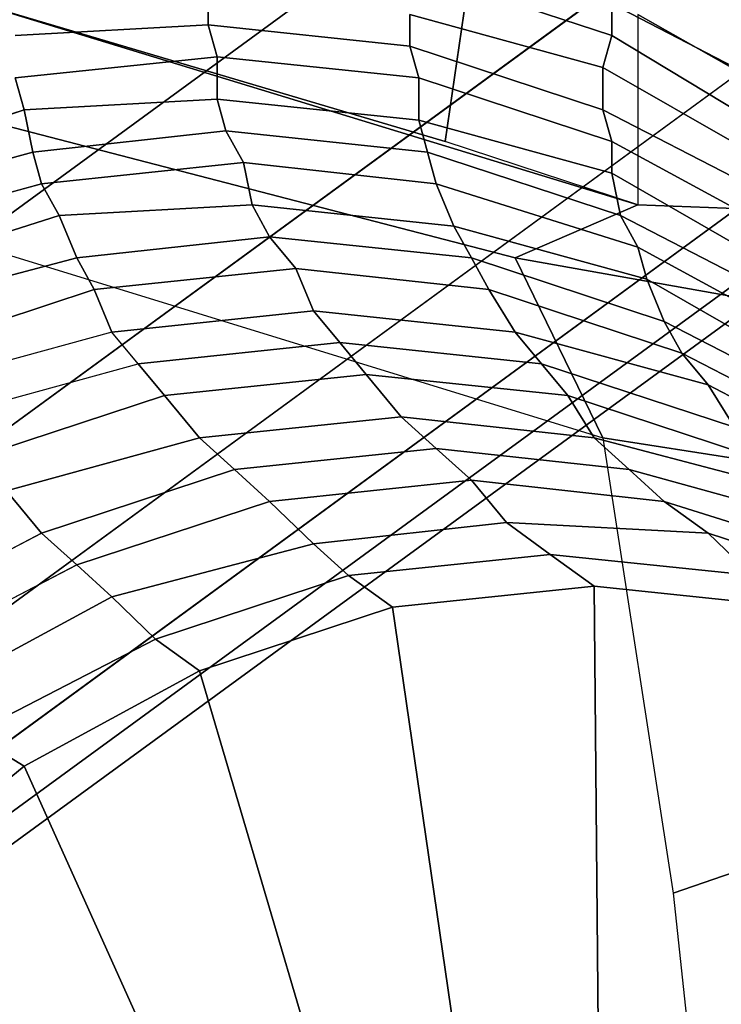
# Model space of a CAD drawing. Units: millimetres. Extents: x 48874 to 59900, y -3714 to 6039.
# Drawn here: x 51987 to 52049, y 2065 to 2152 of the extents above; entities that cross this region are included whole.
import ezdxf

# ---------------------------------------------------------------- set-up
doc = ezdxf.new("R2010")
doc.units = ezdxf.units.MM
doc.layers.add('МАФЫ НАШИ', color=7, linetype='Continuous')

# ---------------------------------------------------------------- blocks, each defined once
blk = doc.blocks.new('ноьбгшд')
at = {"layer": 'МАФЫ НАШИ', "color": 18, "lineweight": 25}
for p, q in [((51831.49, 2022.249), (53285.347, 3085.463)), ((53285.347, 3085.463), (51831.49, 2022.249)), ((51831.49, 2022.249), (53285.347, 3085.463)), ((53285.347, 3085.463), (51831.49, 2022.249)), ((51831.49, 2022.249), (53285.347, 3085.463)), ((53285.347, 3085.463), (51831.49, 2022.249)), ((51831.49, 2022.249), (53285.347, 3085.463)), ((53285.347, 3085.463), (51831.49, 2022.249)), ((51857.174, 2022.249), (53272.116, 3056.321)), ((53272.116, 3056.321), (51857.174, 2022.249)), ((51857.174, 2022.249), (53272.116, 3056.321)), ((53272.116, 3056.321), (51857.174, 2022.249)), ((51857.174, 2022.249), (53272.116, 3056.321)), ((53272.116, 3056.321), (51857.174, 2022.249)), ((51857.174, 2022.249), (53272.116, 3056.321)), ((53272.116, 3056.321), (51857.174, 2022.249)), ((51878.966, 2022.249), (53261.22, 3032.82)), ((53261.22, 3032.82), (51878.966, 2022.249)), ((51878.966, 2022.249), (53261.22, 3032.82)), ((53261.22, 3032.82), (51878.966, 2022.249)), ((51878.966, 2022.249), (53261.22, 3032.82)), ((53261.22, 3032.82), (51878.966, 2022.249)), ((51878.966, 2022.249), (53261.22, 3032.82)), ((53261.22, 3032.82), (51878.966, 2022.249)), ((51895.31, 2022.249), (53252.659, 3014.958)), ((53252.659, 3014.958), (51895.31, 2022.249)), ((51895.31, 2022.249), (53252.659, 3014.958)), ((53252.659, 3014.958), (51895.31, 2022.249)), ((51895.31, 2022.249), (53252.659, 3014.958)), ((53252.659, 3014.958), (51895.31, 2022.249)), ((51895.31, 2022.249), (53252.659, 3014.958)), ((53252.659, 3014.958), (51895.31, 2022.249)), ((51905.428, 2023.189), (53247.211, 3003.678)), ((53247.211, 3003.678), (51905.428, 2023.189)), ((51905.428, 2023.189), (53247.211, 3003.678)), ((53247.211, 3003.678), (51905.428, 2023.189)), ((51905.428, 2023.189), (53247.211, 3003.678)), ((53247.211, 3003.678), (51905.428, 2023.189)), ((51905.428, 2023.189), (53247.211, 3003.678)), ((53247.211, 3003.678), (51905.428, 2023.189)), ((51909.32, 2023.189), (53245.654, 2998.977)), ((53245.654, 2998.977), (51909.32, 2023.189)), ((51909.32, 2023.189), (53245.654, 2998.977)), ((53245.654, 2998.977), (51909.32, 2023.189)), ((52024.507, 2141.638), (52026.842, 2157.619)), ((52024.507, 2141.638), (52026.842, 2157.619)), ((52024.507, 2141.638), (52026.842, 2157.619)), ((52026.842, 2157.619), (52024.507, 2141.638)), ((52039.295, 2151.038), (52022.173, 2156.679)), ((52022.173, 2156.679), (52039.295, 2151.038)), ((52039.295, 2151.038), (52022.173, 2156.679)), ((52022.173, 2156.679), (52039.295, 2151.038)), ((52003.493, 2155.739), (52003.493, 2151.978)), ((52003.493, 2151.978), (52003.493, 2155.739)), ((52003.493, 2155.739), (52003.493, 2151.978)), ((52003.493, 2151.978), (52003.493, 2155.739)), ((52024.507, 2141.638), (51983.258, 2153.858)), ((51983.258, 2153.858), (52041.63, 2135.997)), ((52041.63, 2135.997), (51983.258, 2153.858)), ((51983.258, 2153.858), (52024.507, 2141.638)), ((52024.507, 2141.638), (51983.258, 2153.858)), ((51983.258, 2153.858), (52041.63, 2135.997)), ((52041.63, 2135.997), (51983.258, 2153.858)), ((52024.507, 2141.638), (51983.258, 2153.858)), ((52039.295, 2153.858), (52039.295, 2151.038)), ((52055.639, 2145.398), (52039.295, 2153.858)), ((52039.295, 2151.038), (52039.295, 2153.858)), ((52039.295, 2153.858), (52055.639, 2145.398)), ((52039.295, 2153.858), (52039.295, 2151.038)), ((52055.639, 2145.398), (52039.295, 2153.858)), ((52039.295, 2151.038), (52039.295, 2153.858)), ((52039.295, 2153.858), (52055.639, 2145.398)), ((52021.394, 2152.918), (52021.394, 2150.098)), ((52038.517, 2148.218), (52021.394, 2152.918)), ((52021.394, 2150.098), (52021.394, 2152.918)), ((52021.394, 2152.918), (52038.517, 2148.218)), ((52021.394, 2152.918), (52021.394, 2150.098)), ((52038.517, 2148.218), (52021.394, 2152.918)), ((52021.394, 2150.098), (52021.394, 2152.918)), ((52021.394, 2152.918), (52038.517, 2148.218)), ((52041.63, 2152.918), (52054.861, 2145.398)), ((52041.63, 2152.918), (52041.63, 2135.997)), ((52054.861, 2145.398), (52041.63, 2152.918)), ((52041.63, 2152.918), (52041.63, 2135.997)), ((52041.63, 2152.918), (52054.861, 2145.398)), ((52041.63, 2152.918), (52041.63, 2135.997)), ((52054.861, 2145.398), (52041.63, 2152.918)), ((52041.63, 2152.918), (52041.63, 2135.997)), ((52003.493, 2151.978), (51986.371, 2151.038)), ((51986.371, 2151.038), (52003.493, 2151.978)), ((52003.493, 2151.978), (51986.371, 2151.038)), ((51986.371, 2151.038), (52003.493, 2151.978)), ((52003.493, 2151.978), (52004.272, 2149.158)), ((52021.394, 2150.098), (52003.493, 2151.978)), ((52004.272, 2149.158), (52003.493, 2151.978)), ((52003.493, 2151.978), (52021.394, 2150.098)), ((52003.493, 2151.978), (52004.272, 2149.158)), ((52021.394, 2150.098), (52003.493, 2151.978)), ((52004.272, 2149.158), (52003.493, 2151.978)), ((52003.493, 2151.978), (52021.394, 2150.098)), ((52039.295, 2151.038), (52038.517, 2148.218)), ((52038.517, 2148.218), (52039.295, 2151.038)), ((52039.295, 2151.038), (52038.517, 2148.218)), ((52038.517, 2148.218), (52039.295, 2151.038)), ((52054.861, 2141.638), (52039.295, 2151.038)), ((52039.295, 2151.038), (52054.861, 2141.638)), ((52054.861, 2141.638), (52039.295, 2151.038)), ((52039.295, 2151.038), (52054.861, 2141.638)), ((52021.394, 2150.098), (52022.173, 2147.278)), ((52038.517, 2144.458), (52021.394, 2150.098)), ((52022.173, 2147.278), (52021.394, 2150.098)), ((52021.394, 2150.098), (52038.517, 2144.458)), ((52021.394, 2150.098), (52022.173, 2147.278)), ((52038.517, 2144.458), (52021.394, 2150.098)), ((52022.173, 2147.278), (52021.394, 2150.098)), ((52021.394, 2150.098), (52038.517, 2144.458)), ((52004.272, 2149.158), (51986.371, 2147.278)), ((51986.371, 2147.278), (52004.272, 2149.158)), ((52004.272, 2149.158), (51986.371, 2147.278)), ((51986.371, 2147.278), (52004.272, 2149.158)), ((52004.272, 2149.158), (52004.272, 2145.398)), ((52022.173, 2147.278), (52004.272, 2149.158)), ((52004.272, 2145.398), (52004.272, 2149.158)), ((52004.272, 2149.158), (52022.173, 2147.278)), ((52004.272, 2149.158), (52004.272, 2145.398)), ((52022.173, 2147.278), (52004.272, 2149.158)), ((52004.272, 2145.398), (52004.272, 2149.158)), ((52004.272, 2149.158), (52022.173, 2147.278)), ((52038.517, 2148.218), (52038.517, 2144.458)), ((52054.861, 2138.817), (52038.517, 2148.218)), ((52038.517, 2144.458), (52038.517, 2148.218)), ((52038.517, 2148.218), (52054.861, 2138.817)), ((52038.517, 2148.218), (52038.517, 2144.458)), ((52054.861, 2138.817), (52038.517, 2148.218)), ((52038.517, 2144.458), (52038.517, 2148.218)), ((52038.517, 2148.218), (52054.861, 2138.817)), ((52030.734, 2131.297), (51969.248, 2147.278)), ((51969.248, 2147.278), (52030.734, 2131.297)), ((52030.734, 2131.297), (51969.248, 2147.278)), ((51969.248, 2147.278), (52030.734, 2131.297)), ((51986.371, 2147.278), (51987.149, 2144.458)), ((51987.149, 2144.458), (51986.371, 2147.278)), ((51986.371, 2147.278), (51987.149, 2144.458)), ((51987.149, 2144.458), (51986.371, 2147.278)), ((52022.173, 2147.278), (52022.173, 2143.518)), ((52039.295, 2141.638), (52022.173, 2147.278)), ((52022.173, 2143.518), (52022.173, 2147.278)), ((52022.173, 2147.278), (52039.295, 2141.638)), ((52022.173, 2147.278), (52022.173, 2143.518)), ((52039.295, 2141.638), (52022.173, 2147.278)), ((52022.173, 2143.518), (52022.173, 2147.278)), ((52022.173, 2147.278), (52039.295, 2141.638)), ((52004.272, 2145.398), (51987.149, 2144.458)), ((51987.149, 2144.458), (52004.272, 2145.398)), ((52004.272, 2145.398), (51987.149, 2144.458)), ((51987.149, 2144.458), (52004.272, 2145.398)), ((52004.272, 2145.398), (52005.05, 2142.578)), ((52022.173, 2143.518), (52004.272, 2145.398)), ((52005.05, 2142.578), (52004.272, 2145.398)), ((52004.272, 2145.398), (52022.173, 2143.518)), ((52004.272, 2145.398), (52005.05, 2142.578)), ((52022.173, 2143.518), (52004.272, 2145.398)), ((52005.05, 2142.578), (52004.272, 2145.398)), ((52004.272, 2145.398), (52022.173, 2143.518)), ((51970.027, 2138.817), (51987.149, 2144.458)), ((51987.149, 2144.458), (51970.027, 2138.817)), ((51970.027, 2138.817), (51987.149, 2144.458)), ((51987.149, 2144.458), (51970.027, 2138.817)), ((51987.149, 2144.458), (51987.928, 2140.697)), ((51987.928, 2140.697), (51987.149, 2144.458)), ((51987.149, 2144.458), (51987.928, 2140.697)), ((51987.928, 2140.697), (51987.149, 2144.458)), ((52038.517, 2144.458), (52039.295, 2141.638)), ((52054.861, 2135.997), (52038.517, 2144.458)), ((52039.295, 2141.638), (52038.517, 2144.458)), ((52038.517, 2144.458), (52054.861, 2135.997)), ((52038.517, 2144.458), (52039.295, 2141.638)), ((52054.861, 2135.997), (52038.517, 2144.458)), ((52039.295, 2141.638), (52038.517, 2144.458)), ((52038.517, 2144.458), (52054.861, 2135.997)), ((52022.173, 2143.518), (52022.951, 2140.697)), ((52039.295, 2138.817), (52022.173, 2143.518)), ((52022.951, 2140.697), (52022.173, 2143.518)), ((52022.173, 2143.518), (52039.295, 2138.817)), ((52022.173, 2143.518), (52022.951, 2140.697)), ((52039.295, 2138.817), (52022.173, 2143.518)), ((52022.951, 2140.697), (52022.173, 2143.518)), ((52022.173, 2143.518), (52039.295, 2138.817)), ((52005.05, 2142.578), (51987.928, 2140.697)), ((51987.928, 2140.697), (52005.05, 2142.578)), ((52005.05, 2142.578), (51987.928, 2140.697)), ((51987.928, 2140.697), (52005.05, 2142.578)), ((52005.05, 2142.578), (52006.607, 2139.757)), ((52022.951, 2140.697), (52005.05, 2142.578)), ((52006.607, 2139.757), (52005.05, 2142.578)), ((52005.05, 2142.578), (52022.951, 2140.697)), ((52005.05, 2142.578), (52006.607, 2139.757)), ((52022.951, 2140.697), (52005.05, 2142.578)), ((52006.607, 2139.757), (52005.05, 2142.578)), ((52005.05, 2142.578), (52022.951, 2140.697)), ((52041.63, 2135.997), (52024.507, 2141.638)), ((52041.63, 2135.997), (52024.507, 2141.638)), ((52041.63, 2135.997), (52024.507, 2141.638)), ((52039.295, 2141.638), (52039.295, 2138.817)), ((52054.861, 2133.177), (52039.295, 2141.638)), ((52039.295, 2138.817), (52039.295, 2141.638)), ((52039.295, 2141.638), (52054.861, 2133.177)), ((52039.295, 2141.638), (52039.295, 2138.817)), ((52054.861, 2133.177), (52039.295, 2141.638)), ((52039.295, 2138.817), (52039.295, 2141.638)), ((52039.295, 2141.638), (52054.861, 2133.177)), ((51970.805, 2135.997), (51987.928, 2140.697)), ((51987.928, 2140.697), (51970.805, 2135.997)), ((51970.805, 2135.997), (51987.928, 2140.697)), ((51987.928, 2140.697), (51970.805, 2135.997)), ((51987.928, 2140.697), (51988.706, 2137.877)), ((51988.706, 2137.877), (51987.928, 2140.697)), ((51987.928, 2140.697), (51988.706, 2137.877)), ((51988.706, 2137.877), (51987.928, 2140.697)), ((52022.951, 2140.697), (52023.729, 2137.877)), ((52040.073, 2135.057), (52022.951, 2140.697)), ((52023.729, 2137.877), (52022.951, 2140.697)), ((52022.951, 2140.697), (52040.073, 2135.057)), ((52022.951, 2140.697), (52023.729, 2137.877)), ((52040.073, 2135.057), (52022.951, 2140.697)), ((52023.729, 2137.877), (52022.951, 2140.697)), ((52022.951, 2140.697), (52040.073, 2135.057)), ((51959.131, 2139.757), (52038.517, 2115.316)), ((51959.131, 2139.757), (52038.517, 2115.316)), ((51959.131, 2139.757), (52038.517, 2115.316)), ((51959.131, 2139.757), (52038.517, 2115.316)), ((51988.706, 2137.877), (52006.607, 2139.757)), ((52006.607, 2139.757), (51988.706, 2137.877)), ((51988.706, 2137.877), (52006.607, 2139.757)), ((52006.607, 2139.757), (51988.706, 2137.877)), ((52006.607, 2139.757), (52007.385, 2135.997)), ((52007.385, 2135.997), (52006.607, 2139.757)), ((52006.607, 2139.757), (52023.729, 2137.877)), ((52023.729, 2137.877), (52006.607, 2139.757)), ((52006.607, 2139.757), (52007.385, 2135.997)), ((52007.385, 2135.997), (52006.607, 2139.757)), ((52006.607, 2139.757), (52023.729, 2137.877)), ((52023.729, 2137.877), (52006.607, 2139.757)), ((52039.295, 2138.817), (52040.073, 2135.057)), ((52055.639, 2129.417), (52039.295, 2138.817)), ((52040.073, 2135.057), (52039.295, 2138.817)), ((52039.295, 2138.817), (52055.639, 2129.417)), ((52039.295, 2138.817), (52040.073, 2135.057)), ((52055.639, 2129.417), (52039.295, 2138.817)), ((52040.073, 2135.057), (52039.295, 2138.817)), ((52039.295, 2138.817), (52055.639, 2129.417)), ((51971.583, 2133.177), (51988.706, 2137.877)), ((51988.706, 2137.877), (51971.583, 2133.177)), ((51971.583, 2133.177), (51988.706, 2137.877)), ((51988.706, 2137.877), (51971.583, 2133.177)), ((51988.706, 2137.877), (51990.262, 2135.057)), ((51990.262, 2135.057), (51988.706, 2137.877)), ((51988.706, 2137.877), (51990.262, 2135.057)), ((51990.262, 2135.057), (51988.706, 2137.877)), ((52023.729, 2137.877), (52025.286, 2134.117)), ((52041.63, 2132.237), (52023.729, 2137.877)), ((52025.286, 2134.117), (52023.729, 2137.877)), ((52023.729, 2137.877), (52041.63, 2132.237)), ((52023.729, 2137.877), (52025.286, 2134.117)), ((52041.63, 2132.237), (52023.729, 2137.877)), ((52025.286, 2134.117), (52023.729, 2137.877)), ((52023.729, 2137.877), (52041.63, 2132.237)), ((51990.262, 2135.057), (52007.385, 2135.997)), ((52007.385, 2135.997), (51990.262, 2135.057)), ((51990.262, 2135.057), (52007.385, 2135.997)), ((52007.385, 2135.997), (51990.262, 2135.057)), ((52007.385, 2135.997), (52008.942, 2133.177)), ((52008.942, 2133.177), (52007.385, 2135.997)), ((52007.385, 2135.997), (52025.286, 2134.117)), ((52025.286, 2134.117), (52007.385, 2135.997)), ((52007.385, 2135.997), (52008.942, 2133.177)), ((52008.942, 2133.177), (52007.385, 2135.997)), ((52007.385, 2135.997), (52025.286, 2134.117)), ((52025.286, 2134.117), (52007.385, 2135.997)), ((52030.734, 2131.297), (52041.63, 2135.997)), ((52041.63, 2135.997), (52030.734, 2131.297)), ((52030.734, 2131.297), (52041.63, 2135.997)), ((52041.63, 2135.997), (52030.734, 2131.297)), ((52067.314, 2135.057), (52041.63, 2135.997)), ((52041.63, 2135.997), (52067.314, 2135.057)), ((52067.314, 2135.057), (52041.63, 2135.997)), ((52041.63, 2135.997), (52067.314, 2135.057)), ((51972.362, 2129.417), (51990.262, 2135.057)), ((51990.262, 2135.057), (51972.362, 2129.417)), ((51972.362, 2129.417), (51990.262, 2135.057)), ((51990.262, 2135.057), (51972.362, 2129.417)), ((51990.262, 2135.057), (51991.819, 2131.297)), ((51991.819, 2131.297), (51990.262, 2135.057)), ((51990.262, 2135.057), (51991.819, 2131.297)), ((51991.819, 2131.297), (51990.262, 2135.057)), ((52040.073, 2135.057), (52041.63, 2132.237)), ((52056.418, 2126.597), (52040.073, 2135.057)), ((52041.63, 2132.237), (52040.073, 2135.057)), ((52040.073, 2135.057), (52056.418, 2126.597)), ((52040.073, 2135.057), (52041.63, 2132.237)), ((52056.418, 2126.597), (52040.073, 2135.057)), ((52041.63, 2132.237), (52040.073, 2135.057)), ((52040.073, 2135.057), (52056.418, 2126.597)), ((52025.286, 2134.117), (52026.842, 2131.297)), ((52042.408, 2129.417), (52025.286, 2134.117)), ((52026.842, 2131.297), (52025.286, 2134.117)), ((52025.286, 2134.117), (52042.408, 2129.417)), ((52025.286, 2134.117), (52026.842, 2131.297)), ((52042.408, 2129.417), (52025.286, 2134.117)), ((52026.842, 2131.297), (52025.286, 2134.117)), ((52025.286, 2134.117), (52042.408, 2129.417)), ((51991.819, 2131.297), (52008.942, 2133.177)), ((52008.942, 2133.177), (51991.819, 2131.297)), ((51991.819, 2131.297), (52008.942, 2133.177)), ((52008.942, 2133.177), (51991.819, 2131.297)), ((52008.942, 2133.177), (52011.276, 2130.357)), ((52011.276, 2130.357), (52008.942, 2133.177)), ((52008.942, 2133.177), (52026.842, 2131.297)), ((52026.842, 2131.297), (52008.942, 2133.177)), ((52008.942, 2133.177), (52011.276, 2130.357)), ((52011.276, 2130.357), (52008.942, 2133.177)), ((52008.942, 2133.177), (52026.842, 2131.297)), ((52026.842, 2131.297), (52008.942, 2133.177)), ((52041.63, 2132.237), (52042.408, 2129.417)), ((52057.196, 2123.776), (52041.63, 2132.237)), ((52042.408, 2129.417), (52041.63, 2132.237)), ((52041.63, 2132.237), (52057.196, 2123.776)), ((52041.63, 2132.237), (52042.408, 2129.417)), ((52057.196, 2123.776), (52041.63, 2132.237)), ((52042.408, 2129.417), (52041.63, 2132.237)), ((52041.63, 2132.237), (52057.196, 2123.776)), ((51973.918, 2126.597), (51991.819, 2131.297)), ((51991.819, 2131.297), (51973.918, 2126.597)), ((51973.918, 2126.597), (51991.819, 2131.297)), ((51991.819, 2131.297), (51973.918, 2126.597)), ((51991.819, 2131.297), (51993.376, 2128.477)), ((51993.376, 2128.477), (51991.819, 2131.297)), ((51991.819, 2131.297), (51993.376, 2128.477)), ((51993.376, 2128.477), (51991.819, 2131.297)), ((52026.842, 2131.297), (52028.399, 2128.477)), ((52043.965, 2125.656), (52026.842, 2131.297)), ((52028.399, 2128.477), (52026.842, 2131.297)), ((52026.842, 2131.297), (52043.965, 2125.656)), ((52026.842, 2131.297), (52028.399, 2128.477)), ((52043.965, 2125.656), (52026.842, 2131.297)), ((52028.399, 2128.477), (52026.842, 2131.297)), ((52026.842, 2131.297), (52043.965, 2125.656)), ((52038.517, 2115.316), (52030.734, 2131.297)), ((52078.21, 2122.836), (52030.734, 2131.297)), ((52030.734, 2131.297), (52038.517, 2115.316)), ((52030.734, 2131.297), (52078.21, 2122.836)), ((52038.517, 2115.316), (52030.734, 2131.297)), ((52078.21, 2122.836), (52030.734, 2131.297)), ((52030.734, 2131.297), (52038.517, 2115.316)), ((52030.734, 2131.297), (52078.21, 2122.836)), ((51993.376, 2128.477), (52011.276, 2130.357)), ((52011.276, 2130.357), (51993.376, 2128.477)), ((51993.376, 2128.477), (52011.276, 2130.357)), ((52011.276, 2130.357), (51993.376, 2128.477)), ((52011.276, 2130.357), (52012.833, 2126.597)), ((52012.833, 2126.597), (52011.276, 2130.357)), ((52011.276, 2130.357), (52028.399, 2128.477)), ((52028.399, 2128.477), (52011.276, 2130.357)), ((52011.276, 2130.357), (52012.833, 2126.597)), ((52012.833, 2126.597), (52011.276, 2130.357)), ((52011.276, 2130.357), (52028.399, 2128.477)), ((52028.399, 2128.477), (52011.276, 2130.357)), ((52042.408, 2129.417), (52043.965, 2125.656)), ((52058.753, 2120.016), (52042.408, 2129.417)), ((52043.965, 2125.656), (52042.408, 2129.417)), ((52042.408, 2129.417), (52058.753, 2120.016)), ((52042.408, 2129.417), (52043.965, 2125.656)), ((52058.753, 2120.016), (52042.408, 2129.417)), ((52043.965, 2125.656), (52042.408, 2129.417)), ((52042.408, 2129.417), (52058.753, 2120.016)), ((51976.253, 2122.836), (51993.376, 2128.477)), ((51993.376, 2128.477), (51976.253, 2122.836)), ((51976.253, 2122.836), (51993.376, 2128.477)), ((51993.376, 2128.477), (51976.253, 2122.836)), ((51993.376, 2128.477), (51994.932, 2124.716)), ((51994.932, 2124.716), (51993.376, 2128.477)), ((51993.376, 2128.477), (51994.932, 2124.716)), ((51994.932, 2124.716), (51993.376, 2128.477)), ((52028.399, 2128.477), (52030.734, 2124.716)), ((52045.521, 2122.836), (52028.399, 2128.477)), ((52030.734, 2124.716), (52028.399, 2128.477)), ((52028.399, 2128.477), (52045.521, 2122.836)), ((52028.399, 2128.477), (52030.734, 2124.716)), ((52045.521, 2122.836), (52028.399, 2128.477)), ((52030.734, 2124.716), (52028.399, 2128.477)), ((52028.399, 2128.477), (52045.521, 2122.836)), ((51994.932, 2124.716), (52012.833, 2126.597)), ((52012.833, 2126.597), (51994.932, 2124.716)), ((51994.932, 2124.716), (52012.833, 2126.597)), ((52012.833, 2126.597), (51994.932, 2124.716)), ((52012.833, 2126.597), (52015.168, 2123.776)), ((52015.168, 2123.776), (52012.833, 2126.597)), ((52012.833, 2126.597), (52030.734, 2124.716)), ((52030.734, 2124.716), (52012.833, 2126.597)), ((52012.833, 2126.597), (52015.168, 2123.776)), ((52015.168, 2123.776), (52012.833, 2126.597)), ((52012.833, 2126.597), (52030.734, 2124.716)), ((52030.734, 2124.716), (52012.833, 2126.597)), ((52043.965, 2125.656), (52045.521, 2122.836)), ((52060.309, 2117.196), (52043.965, 2125.656)), ((52045.521, 2122.836), (52043.965, 2125.656)), ((52043.965, 2125.656), (52060.309, 2117.196)), ((52043.965, 2125.656), (52045.521, 2122.836)), ((52060.309, 2117.196), (52043.965, 2125.656)), ((52045.521, 2122.836), (52043.965, 2125.656)), ((52043.965, 2125.656), (52060.309, 2117.196)), ((51994.932, 2124.716), (51977.81, 2120.016)), ((51994.932, 2124.716), (51977.81, 2120.016)), ((51994.932, 2124.716), (51977.81, 2120.016)), ((51994.932, 2124.716), (51977.81, 2120.016)), ((51997.267, 2121.896), (51994.932, 2124.716)), ((51997.267, 2121.896), (51994.932, 2124.716)), ((51997.267, 2121.896), (51994.932, 2124.716)), ((51997.267, 2121.896), (51994.932, 2124.716)), ((52030.734, 2124.716), (52033.069, 2121.896)), ((52047.856, 2120.016), (52030.734, 2124.716)), ((52033.069, 2121.896), (52030.734, 2124.716)), ((52030.734, 2124.716), (52047.856, 2120.016)), ((52030.734, 2124.716), (52033.069, 2121.896)), ((52047.856, 2120.016), (52030.734, 2124.716)), ((52033.069, 2121.896), (52030.734, 2124.716)), ((52030.734, 2124.716), (52047.856, 2120.016)), ((51997.267, 2121.896), (52015.168, 2123.776)), ((52015.168, 2123.776), (51997.267, 2121.896)), ((51997.267, 2121.896), (52015.168, 2123.776)), ((52015.168, 2123.776), (51997.267, 2121.896)), ((52015.168, 2123.776), (52017.503, 2120.956)), ((52017.503, 2120.956), (52015.168, 2123.776)), ((52015.168, 2123.776), (52033.069, 2121.896)), ((52033.069, 2121.896), (52015.168, 2123.776)), ((52015.168, 2123.776), (52017.503, 2120.956)), ((52017.503, 2120.956), (52015.168, 2123.776)), ((52015.168, 2123.776), (52033.069, 2121.896)), ((52033.069, 2121.896), (52015.168, 2123.776)), ((52045.521, 2122.836), (52047.856, 2120.016)), ((52061.866, 2114.376), (52045.521, 2122.836)), ((52047.856, 2120.016), (52045.521, 2122.836)), ((52045.521, 2122.836), (52061.866, 2114.376)), ((52045.521, 2122.836), (52047.856, 2120.016)), ((52061.866, 2114.376), (52045.521, 2122.836)), ((52047.856, 2120.016), (52045.521, 2122.836)), ((52045.521, 2122.836), (52061.866, 2114.376)), ((51980.145, 2117.196), (51997.267, 2121.896)), ((51980.145, 2117.196), (51997.267, 2121.896)), ((51980.145, 2117.196), (51997.267, 2121.896)), ((51980.145, 2117.196), (51997.267, 2121.896)), ((51997.267, 2121.896), (51999.602, 2119.076)), ((51999.602, 2119.076), (51997.267, 2121.896)), ((51997.267, 2121.896), (51999.602, 2119.076)), ((51999.602, 2119.076), (51997.267, 2121.896)), ((52033.069, 2121.896), (52035.404, 2119.076)), ((52050.191, 2116.256), (52033.069, 2121.896)), ((52035.404, 2119.076), (52033.069, 2121.896)), ((52033.069, 2121.896), (52050.191, 2116.256)), ((52033.069, 2121.896), (52035.404, 2119.076)), ((52050.191, 2116.256), (52033.069, 2121.896)), ((52035.404, 2119.076), (52033.069, 2121.896)), ((52033.069, 2121.896), (52050.191, 2116.256)), ((51999.602, 2119.076), (52017.503, 2120.956)), ((52017.503, 2120.956), (51999.602, 2119.076)), ((51999.602, 2119.076), (52017.503, 2120.956)), ((52017.503, 2120.956), (51999.602, 2119.076)), ((52017.503, 2120.956), (52020.616, 2117.196)), ((52020.616, 2117.196), (52017.503, 2120.956)), ((52017.503, 2120.956), (52035.404, 2119.076)), ((52035.404, 2119.076), (52017.503, 2120.956)), ((52017.503, 2120.956), (52020.616, 2117.196)), ((52020.616, 2117.196), (52017.503, 2120.956)), ((52017.503, 2120.956), (52035.404, 2119.076)), ((52035.404, 2119.076), (52017.503, 2120.956)), ((52047.856, 2120.016), (52050.191, 2116.256)), ((52064.201, 2111.555), (52047.856, 2120.016)), ((52050.191, 2116.256), (52047.856, 2120.016)), ((52047.856, 2120.016), (52064.201, 2111.555)), ((52047.856, 2120.016), (52050.191, 2116.256)), ((52064.201, 2111.555), (52047.856, 2120.016)), ((52050.191, 2116.256), (52047.856, 2120.016)), ((52047.856, 2120.016), (52064.201, 2111.555)), ((51982.479, 2113.436), (51999.602, 2119.076)), ((51999.602, 2119.076), (51982.479, 2113.436)), ((51982.479, 2113.436), (51999.602, 2119.076)), ((51999.602, 2119.076), (51982.479, 2113.436)), ((51999.602, 2119.076), (52002.715, 2115.316)), ((52002.715, 2115.316), (51999.602, 2119.076)), ((51999.602, 2119.076), (52002.715, 2115.316)), ((52002.715, 2115.316), (51999.602, 2119.076)), ((52035.404, 2119.076), (52037.739, 2115.316)), ((52052.526, 2113.436), (52035.404, 2119.076)), ((52037.739, 2115.316), (52035.404, 2119.076)), ((52035.404, 2119.076), (52052.526, 2113.436)), ((52035.404, 2119.076), (52037.739, 2115.316)), ((52052.526, 2113.436), (52035.404, 2119.076)), ((52037.739, 2115.316), (52035.404, 2119.076)), ((52035.404, 2119.076), (52052.526, 2113.436)), ((52002.715, 2115.316), (52020.616, 2117.196)), ((52020.616, 2117.196), (52002.715, 2115.316)), ((52002.715, 2115.316), (52020.616, 2117.196)), ((52020.616, 2117.196), (52002.715, 2115.316)), ((52020.616, 2117.196), (52023.729, 2114.376)), ((52023.729, 2114.376), (52020.616, 2117.196)), ((52020.616, 2117.196), (52037.739, 2115.316)), ((52037.739, 2115.316), (52020.616, 2117.196)), ((52020.616, 2117.196), (52023.729, 2114.376)), ((52023.729, 2114.376), (52020.616, 2117.196)), ((52020.616, 2117.196), (52037.739, 2115.316)), ((52037.739, 2115.316), (52020.616, 2117.196)), ((51985.593, 2110.615), (52002.715, 2115.316)), ((52002.715, 2115.316), (51985.593, 2110.615)), ((51985.593, 2110.615), (52002.715, 2115.316)), ((52002.715, 2115.316), (51985.593, 2110.615)), ((52002.715, 2115.316), (52005.828, 2112.496)), ((52005.828, 2112.496), (52002.715, 2115.316)), ((52002.715, 2115.316), (52005.828, 2112.496)), ((52005.828, 2112.496), (52002.715, 2115.316)), ((52037.739, 2115.316), (52040.852, 2112.496)), ((52055.639, 2110.615), (52037.739, 2115.316)), ((52040.852, 2112.496), (52037.739, 2115.316)), ((52037.739, 2115.316), (52055.639, 2110.615)), ((52037.739, 2115.316), (52040.852, 2112.496)), ((52055.639, 2110.615), (52037.739, 2115.316)), ((52040.852, 2112.496), (52037.739, 2115.316)), ((52037.739, 2115.316), (52055.639, 2110.615)), ((52086.771, 2107.795), (52038.517, 2115.316)), ((52038.517, 2115.316), (52044.743, 2074.893)), ((52038.517, 2115.316), (52044.743, 2074.893)), ((52038.517, 2115.316), (52086.771, 2107.795)), ((52086.771, 2107.795), (52038.517, 2115.316)), ((52038.517, 2115.316), (52044.743, 2074.893)), ((52038.517, 2115.316), (52044.743, 2074.893)), ((52038.517, 2115.316), (52086.771, 2107.795)), ((52005.828, 2112.496), (52023.729, 2114.376)), ((52023.729, 2114.376), (52005.828, 2112.496)), ((52005.828, 2112.496), (52023.729, 2114.376)), ((52023.729, 2114.376), (52005.828, 2112.496)), ((52023.729, 2114.376), (52026.842, 2111.555)), ((52026.842, 2111.555), (52023.729, 2114.376)), ((52023.729, 2114.376), (52040.852, 2112.496)), ((52040.852, 2112.496), (52023.729, 2114.376)), ((52023.729, 2114.376), (52026.842, 2111.555)), ((52026.842, 2111.555), (52023.729, 2114.376)), ((52023.729, 2114.376), (52040.852, 2112.496)), ((52040.852, 2112.496), (52023.729, 2114.376)), ((51988.706, 2106.855), (52005.828, 2112.496)), ((52005.828, 2112.496), (51988.706, 2106.855)), ((51988.706, 2106.855), (52005.828, 2112.496)), ((52005.828, 2112.496), (51988.706, 2106.855)), ((52005.828, 2112.496), (52008.942, 2109.675)), ((52008.942, 2109.675), (52005.828, 2112.496)), ((52005.828, 2112.496), (52008.942, 2109.675)), ((52008.942, 2109.675), (52005.828, 2112.496)), ((52040.852, 2112.496), (52043.965, 2109.675)), ((52057.974, 2107.795), (52040.852, 2112.496)), ((52043.965, 2109.675), (52040.852, 2112.496)), ((52040.852, 2112.496), (52057.974, 2107.795)), ((52040.852, 2112.496), (52043.965, 2109.675)), ((52057.974, 2107.795), (52040.852, 2112.496)), ((52043.965, 2109.675), (52040.852, 2112.496)), ((52040.852, 2112.496), (52057.974, 2107.795)), ((52008.942, 2109.675), (52026.842, 2111.555)), ((52026.842, 2111.555), (52008.942, 2109.675)), ((52008.942, 2109.675), (52026.842, 2111.555)), ((52026.842, 2111.555), (52008.942, 2109.675)), ((52026.842, 2111.555), (52029.956, 2107.795)), ((52029.956, 2107.795), (52026.842, 2111.555)), ((52026.842, 2111.555), (52043.965, 2109.675)), ((52043.965, 2109.675), (52026.842, 2111.555)), ((52026.842, 2111.555), (52029.956, 2107.795)), ((52029.956, 2107.795), (52026.842, 2111.555)), ((52026.842, 2111.555), (52043.965, 2109.675)), ((52043.965, 2109.675), (52026.842, 2111.555)), ((51985.593, 2110.615), (51988.706, 2106.855)), ((51988.706, 2106.855), (51985.593, 2110.615)), ((51985.593, 2110.615), (51988.706, 2106.855)), ((51988.706, 2106.855), (51985.593, 2110.615)), ((51991.819, 2104.035), (52008.942, 2109.675)), ((52008.942, 2109.675), (51991.819, 2104.035)), ((51991.819, 2104.035), (52008.942, 2109.675)), ((52008.942, 2109.675), (51991.819, 2104.035)), ((52008.942, 2109.675), (52012.833, 2105.915)), ((52012.833, 2105.915), (52008.942, 2109.675)), ((52008.942, 2109.675), (52012.833, 2105.915)), ((52012.833, 2105.915), (52008.942, 2109.675)), ((52043.965, 2109.675), (52047.856, 2106.855)), ((52061.866, 2104.035), (52043.965, 2109.675)), ((52047.856, 2106.855), (52043.965, 2109.675)), ((52043.965, 2109.675), (52061.866, 2104.035)), ((52043.965, 2109.675), (52047.856, 2106.855)), ((52061.866, 2104.035), (52043.965, 2109.675)), ((52047.856, 2106.855), (52043.965, 2109.675)), ((52043.965, 2109.675), (52061.866, 2104.035)), ((52012.833, 2105.915), (52029.956, 2107.795)), ((52029.956, 2107.795), (52012.833, 2105.915)), ((52012.833, 2105.915), (52029.956, 2107.795)), ((52029.956, 2107.795), (52012.833, 2105.915)), ((52029.956, 2107.795), (52033.847, 2104.975)), ((52033.847, 2104.975), (52029.956, 2107.795)), ((52029.956, 2107.795), (52047.856, 2106.855)), ((52047.856, 2106.855), (52029.956, 2107.795)), ((52029.956, 2107.795), (52033.847, 2104.975)), ((52033.847, 2104.975), (52029.956, 2107.795)), ((52029.956, 2107.795), (52047.856, 2106.855)), ((52047.856, 2106.855), (52029.956, 2107.795)), ((51972.362, 2098.395), (51988.706, 2106.855)), ((51988.706, 2106.855), (51972.362, 2098.395)), ((51972.362, 2098.395), (51988.706, 2106.855)), ((51988.706, 2106.855), (51972.362, 2098.395)), ((51988.706, 2106.855), (51991.819, 2104.035)), ((51991.819, 2104.035), (51988.706, 2106.855)), ((51988.706, 2106.855), (51991.819, 2104.035)), ((51991.819, 2104.035), (51988.706, 2106.855)), ((52047.856, 2106.855), (52051.748, 2103.095)), ((52047.856, 2106.855), (52064.979, 2101.215)), ((52051.748, 2103.095), (52047.856, 2106.855)), ((52064.979, 2101.215), (52047.856, 2106.855)), ((52047.856, 2106.855), (52051.748, 2103.095)), ((52047.856, 2106.855), (52064.979, 2101.215)), ((52051.748, 2103.095), (52047.856, 2106.855)), ((52064.979, 2101.215), (52047.856, 2106.855)), ((51994.932, 2101.215), (52012.833, 2105.915)), ((52012.833, 2105.915), (51994.932, 2101.215)), ((51994.932, 2101.215), (52012.833, 2105.915)), ((52012.833, 2105.915), (51994.932, 2101.215)), ((52015.946, 2103.095), (52012.833, 2105.915)), ((52012.833, 2105.915), (52015.946, 2103.095)), ((52015.946, 2103.095), (52012.833, 2105.915)), ((52012.833, 2105.915), (52015.946, 2103.095)), ((52033.847, 2104.975), (52015.946, 2103.095)), ((52015.946, 2103.095), (52033.847, 2104.975)), ((52033.847, 2104.975), (52015.946, 2103.095)), ((52015.946, 2103.095), (52033.847, 2104.975)), ((52051.748, 2103.095), (52033.847, 2104.975)), ((52033.847, 2104.975), (52037.739, 2102.155)), ((52037.739, 2102.155), (52033.847, 2104.975)), ((52033.847, 2104.975), (52051.748, 2103.095)), ((52051.748, 2103.095), (52033.847, 2104.975)), ((52033.847, 2104.975), (52037.739, 2102.155)), ((52037.739, 2102.155), (52033.847, 2104.975)), ((52033.847, 2104.975), (52051.748, 2103.095)), ((51975.475, 2095.574), (51991.819, 2104.035)), ((51991.819, 2104.035), (51975.475, 2095.574)), ((51975.475, 2095.574), (51991.819, 2104.035)), ((51991.819, 2104.035), (51975.475, 2095.574)), ((51991.819, 2104.035), (51994.932, 2101.215)), ((51994.932, 2101.215), (51991.819, 2104.035)), ((51991.819, 2104.035), (51994.932, 2101.215)), ((51994.932, 2101.215), (51991.819, 2104.035)), ((51998.824, 2097.454), (52015.946, 2103.095)), ((52015.946, 2103.095), (51998.824, 2097.454)), ((51998.824, 2097.454), (52015.946, 2103.095)), ((52015.946, 2103.095), (51998.824, 2097.454)), ((52015.946, 2103.095), (52019.838, 2100.275)), ((52019.838, 2100.275), (52015.946, 2103.095)), ((52015.946, 2103.095), (52019.838, 2100.275)), ((52019.838, 2100.275), (52015.946, 2103.095)), ((52037.739, 2102.155), (52019.838, 2100.275)), ((52019.838, 2100.275), (52037.739, 2102.155)), ((52037.739, 2102.155), (52019.838, 2100.275)), ((52019.838, 2100.275), (52037.739, 2102.155)), ((52055.639, 2100.275), (52037.739, 2102.155)), ((52038.517, 2015.669), (52037.739, 2102.155)), ((52037.739, 2102.155), (52055.639, 2100.275)), ((52037.739, 2102.155), (52038.517, 2015.669)), ((52055.639, 2100.275), (52037.739, 2102.155)), ((52038.517, 2015.669), (52037.739, 2102.155)), ((52037.739, 2102.155), (52055.639, 2100.275)), ((52037.739, 2102.155), (52038.517, 2015.669)), ((51979.366, 2092.754), (51994.932, 2101.215)), ((51994.932, 2101.215), (51979.366, 2092.754)), ((51979.366, 2092.754), (51994.932, 2101.215)), ((51994.932, 2101.215), (51979.366, 2092.754)), ((51994.932, 2101.215), (51998.824, 2097.454)), ((51998.824, 2097.454), (51994.932, 2101.215)), ((51994.932, 2101.215), (51998.824, 2097.454)), ((51998.824, 2097.454), (51994.932, 2101.215)), ((52019.838, 2100.275), (52002.715, 2094.634)), ((52002.715, 2094.634), (52019.838, 2100.275)), ((52019.838, 2100.275), (52002.715, 2094.634)), ((52002.715, 2094.634), (52019.838, 2100.275)), ((52019.838, 2100.275), (52032.29, 2014.729)), ((52032.29, 2014.729), (52019.838, 2100.275)), ((52019.838, 2100.275), (52032.29, 2014.729)), ((52032.29, 2014.729), (52019.838, 2100.275)), ((51998.824, 2097.454), (51982.479, 2088.994)), ((51982.479, 2088.994), (51998.824, 2097.454)), ((51998.824, 2097.454), (51982.479, 2088.994)), ((51982.479, 2088.994), (51998.824, 2097.454)), ((51998.824, 2097.454), (52002.715, 2094.634)), ((52002.715, 2094.634), (51998.824, 2097.454)), ((51998.824, 2097.454), (52002.715, 2094.634)), ((52002.715, 2094.634), (51998.824, 2097.454)), ((52002.715, 2094.634), (51987.149, 2086.174)), ((51987.149, 2086.174), (52002.715, 2094.634)), ((52002.715, 2094.634), (51987.149, 2086.174)), ((51987.149, 2086.174), (52002.715, 2094.634)), ((52026.842, 2012.849), (52002.715, 2094.634)), ((52002.715, 2094.634), (52026.842, 2012.849)), ((52026.842, 2012.849), (52002.715, 2094.634)), ((52002.715, 2094.634), (52026.842, 2012.849)), ((52093.776, 2091.814), (52044.743, 2074.893)), ((52044.743, 2074.893), (52093.776, 2091.814)), ((52093.776, 2091.814), (52044.743, 2074.893)), ((52044.743, 2074.893), (52093.776, 2091.814)), ((51982.479, 2088.994), (51987.149, 2086.174)), ((51987.149, 2086.174), (51982.479, 2088.994)), ((51982.479, 2088.994), (51987.149, 2086.174)), ((51987.149, 2086.174), (51982.479, 2088.994)), ((51987.149, 2086.174), (51972.362, 2073.953)), ((51972.362, 2073.953), (51987.149, 2086.174)), ((51987.149, 2086.174), (51972.362, 2073.953)), ((51972.362, 2073.953), (51987.149, 2086.174)), ((51987.149, 2086.174), (52021.394, 2010.028)), ((52021.394, 2010.028), (51987.149, 2086.174)), ((51987.149, 2086.174), (52021.394, 2010.028)), ((52021.394, 2010.028), (51987.149, 2086.174)), ((52044.743, 2074.893), (52047.078, 2053.271)), ((52044.743, 2074.893), (52047.078, 2053.271)), ((52044.743, 2074.893), (52047.078, 2053.271)), ((52044.743, 2074.893), (52047.078, 2053.271))]:
    blk.add_line(p, q, dxfattribs=at)
at = {"layer": 'МАФЫ НАШИ', "lineweight": 25}
blk.add_open_spline([(56224.172, -1263.019), (56179.308, -1179.885), (56074.624, -985.902), (55876.29, -703.501), (55447.852, -118.12), (54708.614, -472.567), (53933.527, -578.969), (53447.998, -1107.91), (52685.82, -1545.597), (51936.968, -1679.92), (51085.181, -1734.76), (50486.06, -1110.12), (49999.382, -149.955), (50310.681, 877.584), (50133.769, 2062.248), (49393.53, 2227.407), (48848.199, 2679.885), (48958.8, 3690.493), (49005.827, 4658.905), (50089.001, 5272.173), (50904.405, 6317.186), (51807.306, 5429.161), (51755.051, 4625.648), (52116.374, 3414.027), (52682.885, 3920.074), (52897.97, 4479.521), (53413.33, 4511.529), (53875.339, 4418.964), (53977.915, 3897.355), (54441.61, 3820.205), (54865.964, 3979.31), (55196.289, 4287.879), (55846.586, 4525.458), (56934.059, 4513.545), (58121.686, 3838.058), (58918.596, 2708.978), (58833.785, 1716.864), (58465.385, 1274.224), (58564.592, 769.742), (58639.794, 612.822)], degree=3, knots=[0, 0, 0, 0, 239.895714, 559.766313, 910.523521, 2028.513679, 2435.450724, 3214.496659, 3844.040012, 4895.573538, 5430.430147, 6258.039883, 7065.04136, 7971.289628, 8831.229609, 9502.620349, 10027.437615, 10561.220354, 11795.345224, 12842.923329, 13917.090402, 14686.033884, 15496.85018, 15942.478429, 16546.016707, 16972.525556, 17437.893135, 17931.906984, 18206.193177, 18592.391527, 19092.490058, 19517.633247, 19798.679492, 21183.937739, 22522.229975, 23472.211701, 23958.520292, 24873.515769, 25213.114178, 25213.114178, 25213.114178, 25213.114178], dxfattribs=at)

msp = doc.modelspace()

# ---------------------------------------------------------------- block references
at = {"layer": 'МАФЫ НАШИ'}
msp.add_blockref('ноьбгшд', (0, 0), dxfattribs=at)

doc.saveas('drawing.dxf')
